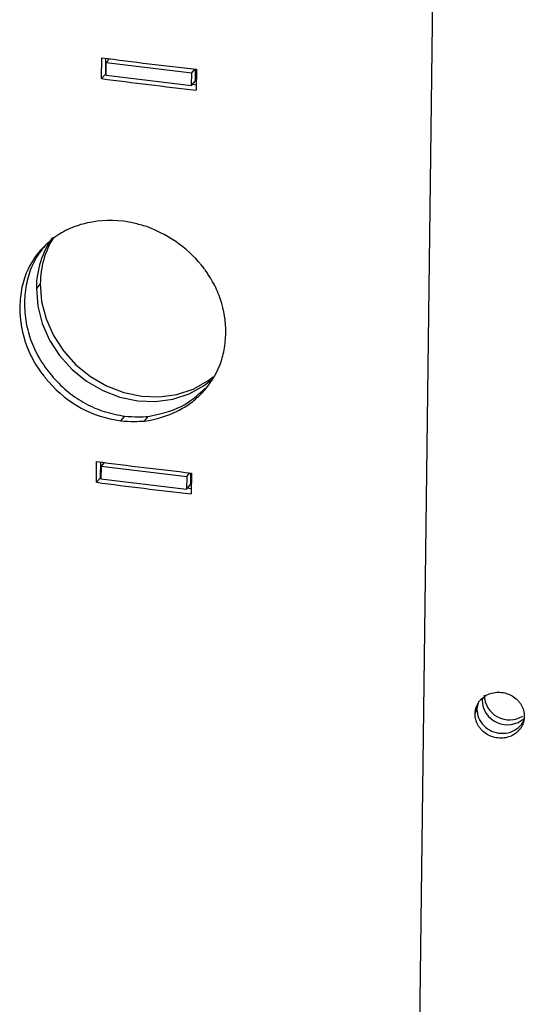
# Model space of a CAD drawing. Units: millimetres. Extents: x -6045 to 415, y 5 to 292.
# Drawn here: x 311 to 317, y 186 to 197 of the extents above; entities that cross this region are included whole.
import ezdxf

# ---------------------------------------------------------------- set-up
doc = ezdxf.new("R2010")
doc.units = ezdxf.units.MM

msp = doc.modelspace()

# ---------------------------------------------------------------- linework, layer by layer
at = {"color": 7, "linetype": 'Continuous', "lineweight": 25}
for p, q in [((315.2781, 131.6793), (316.1398, 200.4452)), ((312.3936, 196.2562), (312.3965, 196.489)), ((312.4407, 196.3076), (312.4429, 196.483)), ((312.4451, 196.2961), (312.4468, 196.4358)), ((312.4823, 196.4779), (312.4468, 196.4358)), ((312.4468, 196.4358), (313.4035, 196.3195)), ((312.4407, 196.3076), (312.3936, 196.2562)), ((312.4451, 196.2961), (313.4018, 196.1798)), ((313.4018, 196.1798), (313.4035, 196.3195)), ((313.4035, 196.3195), (313.4394, 196.3621)), ((313.4454, 196.2316), (313.4471, 196.3612)), ((313.4557, 196.3602), (313.4528, 196.1274)), ((313.4018, 196.1798), (313.4454, 196.2316)), ((313.4535, 196.1841), (313.4096, 196.189)), ((311.7093, 193.9599), (311.6657, 193.9081)), ((312.6103, 192.4272), (312.6556, 192.4788)), ((312.8741, 192.4243), (312.9177, 192.4761)), ((312.337, 191.7395), (312.3399, 191.9723)), ((312.3841, 191.7908), (312.3863, 191.9663)), ((312.3902, 191.9191), (312.3885, 191.7794)), ((312.4257, 191.9611), (312.3902, 191.9191)), ((312.3902, 191.9191), (313.3469, 191.8028)), ((312.3841, 191.7908), (312.337, 191.7395)), ((312.3885, 191.7794), (313.3452, 191.6631)), ((313.3469, 191.8028), (313.3452, 191.6631)), ((313.3469, 191.8028), (313.3828, 191.8454)), ((313.3905, 191.8445), (313.3888, 191.7149)), ((313.3991, 191.8435), (313.3962, 191.6107)), ((313.3452, 191.6631), (313.3888, 191.7149)), ((313.3969, 191.6673), (313.353, 191.6723)), ((316.61, 189.2884), (316.5915, 189.2035)), ((316.572, 189.1496), (316.5915, 189.2035))]:
    msp.add_line(p, q, dxfattribs=at)
at = {"color": 8, "linetype": 'Continuous', "lineweight": 25}
msp.add_line((316.6497, 189.3039), (316.6608, 189.3296), dxfattribs=at)
at = {"color": 7, "linetype": 'Continuous', "lineweight": 25, "flags": 128}
for points in [[(311.6657, 193.9081), (311.6807, 193.7119), (311.7302, 193.5174), (311.8125, 193.3306), (311.9253, 193.1571), (312.0651, 193.0021), (312.2276, 192.8705), (312.4079, 192.7661), (312.6006, 192.6922), (312.7997, 192.651), (312.9993, 192.6437), (313.1932, 192.6706), (313.3756, 192.7309), (313.5409, 192.8227), (313.617, 192.8807)], [(311.7093, 193.9599), (311.7244, 193.7637), (311.7738, 193.5692), (311.8562, 193.3824), (311.9689, 193.2089), (312.1087, 193.0539), (312.2712, 192.9223), (312.4516, 192.8179), (312.6442, 192.744), (312.8434, 192.7027), (313.0429, 192.6955), (313.2369, 192.7224), (313.4193, 192.7827), (313.5846, 192.8745), (313.6446, 192.9192)]]:
    msp.add_lwpolyline(points, dxfattribs=at)
at = {"color": 7, "linetype": 'Continuous', "lineweight": 25}
for centre, radius, start, end in [((319.8241, 253.1528), 57.1485, 262.53214, 263.60189), ((319.8212, 252.92), 57.1485, 262.53214, 263.60189), ((312.6648, 193.9044), 0.9991, 144.96276, 179.78595), ((312.7179, 193.9537), 1.0086, 148.35619, 179.6522), ((319.7675, 248.6361), 57.1485, 262.53214, 263.60189), ((319.7646, 248.4032), 57.1485, 262.53214, 263.60189), ((316.9564, 189.3647), 0.2835, 181.42947, 301.98255), ((316.9314, 189.3087), 0.2818, 180.96426, 311.81934)]:
    msp.add_arc(centre, radius, start, end, dxfattribs=at)
for points, knots in [([(312.6383, 194.6623), (312.472, 194.6765), (312.3211, 194.6655), (312.1175, 194.6109), (312.0535, 194.5863), (311.963, 194.5398), (311.9191, 194.5141), (311.8704, 194.48), (311.8467, 194.4618), (311.835, 194.4525), (311.83, 194.4485), (311.8267, 194.4458), (311.8251, 194.4445), (311.7109, 194.3497), (311.6264, 194.2415), (311.541, 194.056), (311.5194, 193.9903), (311.49, 193.8513), (311.4822, 193.7777), (311.4794, 193.5465), (311.5053, 193.3994), (311.5859, 193.1898), (311.6198, 193.1217), (311.6811, 193.0224), (311.7033, 192.9898), (311.7392, 192.9415), (311.7578, 192.9176), (311.7775, 192.8939), (311.7907, 192.8782), (311.7976, 192.8702), (312.0198, 192.6177), (312.2878, 192.4719), (312.6103, 192.4272)], [0, 0, 0, 0, 0.125, 0.125, 0.1875, 0.1875, 0.21875, 0.234375, 0.2421875, 0.2460938, 0.2480469, 0.2480469, 0.25, 0.25, 0.375, 0.375, 0.4375, 0.4375, 0.5, 0.5, 0.625, 0.625, 0.6875, 0.6875, 0.71875, 0.71875, 0.734375, 0.7421875, 0.7421875, 0.75, 0.75, 1, 1, 1, 1]), ([(312.9014, 194.5999), (312.8524, 194.6139), (312.7652, 194.6388), (312.677, 194.6551), (312.6383, 194.6623)], [0, 0, 0, 0, 0.5608063, 1, 1, 1, 1]), ([(312.8741, 192.4243), (313.011, 192.4448), (313.1337, 192.4819), (313.2961, 192.562), (313.3466, 192.5928), (313.417, 192.645), (313.4508, 192.6726), (313.4878, 192.7075), (313.5058, 192.7256), (313.5146, 192.7348), (313.5183, 192.7388), (313.5208, 192.7414), (313.522, 192.7427), (313.6084, 192.8362), (313.6727, 192.9379), (313.7379, 193.1045), (313.7544, 193.1624), (313.777, 193.2829), (313.783, 193.3456), (313.7855, 193.5399), (313.766, 193.6647), (313.7051, 193.8448), (313.6796, 193.9037), (313.6333, 193.9902), (313.6166, 194.0188), (313.5896, 194.0612), (313.5755, 194.0823), (313.5583, 194.1067), (313.5508, 194.1171), (313.5457, 194.124), (313.543, 194.1277), (313.3854, 194.339), (313.1718, 194.4947), (312.9014, 194.5999)], [0, 0, 0, 0, 0.125, 0.125, 0.1875, 0.1875, 0.21875, 0.234375, 0.2421875, 0.2460938, 0.2480469, 0.2480469, 0.25, 0.25, 0.375, 0.375, 0.4375, 0.4375, 0.5, 0.5, 0.625, 0.625, 0.6875, 0.6875, 0.71875, 0.71875, 0.734375, 0.7421875, 0.7460937, 0.7460937, 0.75, 0.75, 1, 1, 1, 1]), ([(311.8144, 194.4326), (311.7842, 194.4036), (311.705, 194.3278), (311.6154, 194.1715), (311.5491, 193.9711), (311.5276, 193.7522), (311.544, 193.5281), (311.6041, 193.3084), (311.7077, 193.1002), (311.8494, 192.9104), (312.019, 192.7444), (312.213, 192.6145), (312.4274, 192.5213), (312.5783, 192.4932), (312.6556, 192.4788)], [0, 0, 0, 0, 0.0523567, 0.1368931, 0.2214688, 0.3096132, 0.3975977, 0.4821209, 0.5667089, 0.6548758, 0.7416886, 0.8258728, 0.9108627, 1, 1, 1, 1]), ([(312.9177, 192.4761), (313.0454, 192.5033), (313.2869, 192.5546), (313.4661, 192.7127), (313.5506, 192.7873)], [0, 0, 0, 0, 0.5284807, 1, 1, 1, 1]), ([(312.6556, 192.4788), (312.7048, 192.4758), (312.7926, 192.4703), (312.8795, 192.4743), (312.9177, 192.4761)], [0, 0, 0, 0, 0.5607889, 1, 1, 1, 1]), ([(312.6103, 192.4272), (312.6598, 192.4241), (312.7481, 192.4186), (312.8357, 192.4226), (312.8741, 192.4243)], [0, 0, 0, 0, 0.5608177, 1, 1, 1, 1]), ([(316.572, 189.1496), (316.5721, 189.1554), (316.5725, 189.1669), (316.5744, 189.1839), (316.5774, 189.2004), (316.5815, 189.2164), (316.5868, 189.2319), (316.5931, 189.2468), (316.6006, 189.2613), (316.6091, 189.2753), (316.6188, 189.2888), (316.6296, 189.3018), (316.6415, 189.3142), (316.667, 189.3377), (316.7101, 189.3669), (316.7777, 189.3891), (316.85, 189.3928), (316.9222, 189.3813), (316.9892, 189.3518), (317.0364, 189.3141), (317.0683, 189.2786), (317.0883, 189.2498), (317.1037, 189.2195), (317.1146, 189.1876), (317.1212, 189.1541), (317.1218, 189.1314), (317.1221, 189.1198)], [0, 0, 0, 0, 0.0216477, 0.0428384, 0.0636567, 0.0841921, 0.1045379, 0.1247899, 0.145045, 0.1654006, 0.1859521, 0.2067925, 0.2280111, 0.2496923, 0.334119, 0.4155719, 0.5000947, 0.5847462, 0.6661999, 0.7504975, 0.7932862, 0.8346044, 0.8751758, 0.915764, 0.9571317, 1, 1, 1, 1]), ([(317.1221, 189.1198), (317.1219, 189.1145), (317.1216, 189.1038), (317.12, 189.0882), (317.1175, 189.0729), (317.114, 189.058), (317.1095, 189.0436), (317.1041, 189.0295), (317.0977, 189.0159), (317.0904, 189.0027), (317.0821, 188.9899), (317.0728, 188.9775), (317.0626, 188.9655), (317.0515, 188.9539), (317.0265, 188.931), (316.9837, 188.9018), (316.916, 188.8793), (316.8437, 188.8754), (316.7716, 188.8871), (316.7046, 188.9168), (316.6575, 188.9547), (316.6256, 188.9904), (316.6056, 189.0194), (316.5901, 189.0499), (316.5793, 189.0819), (316.5728, 189.1154), (316.5722, 189.138), (316.572, 189.1496)], [0, 0, 0, 0, 0.0199285, 0.0394693, 0.0586896, 0.0776601, 0.0964543, 0.1151478, 0.1338172, 0.1525398, 0.171392, 0.1904485, 0.209782, 0.2294619, 0.2495539, 0.3340115, 0.4154721, 0.4999738, 0.5846384, 0.6661018, 0.7504053, 0.7933682, 0.8347913, 0.8754, 0.9159632, 0.9572524, 1, 1, 1, 1]), ([(316.5915, 189.2035), (316.5948, 189.1696), (316.6013, 189.1018), (316.6651, 189.0139), (316.7536, 188.9499), (316.8613, 188.9261), (316.9702, 188.9381), (317.0579, 188.9933), (317.1128, 189.0502), (317.12, 189.0895), (317.1212, 189.096)], [0, 0, 0, 0, 0.1387209, 0.2776604, 0.416559, 0.5557081, 0.6946083, 0.8337412, 0.9726696, 1, 1, 1, 1])]:
    msp.add_open_spline(points, degree=3, knots=knots, dxfattribs=at)

doc.saveas('drawing.dxf')
